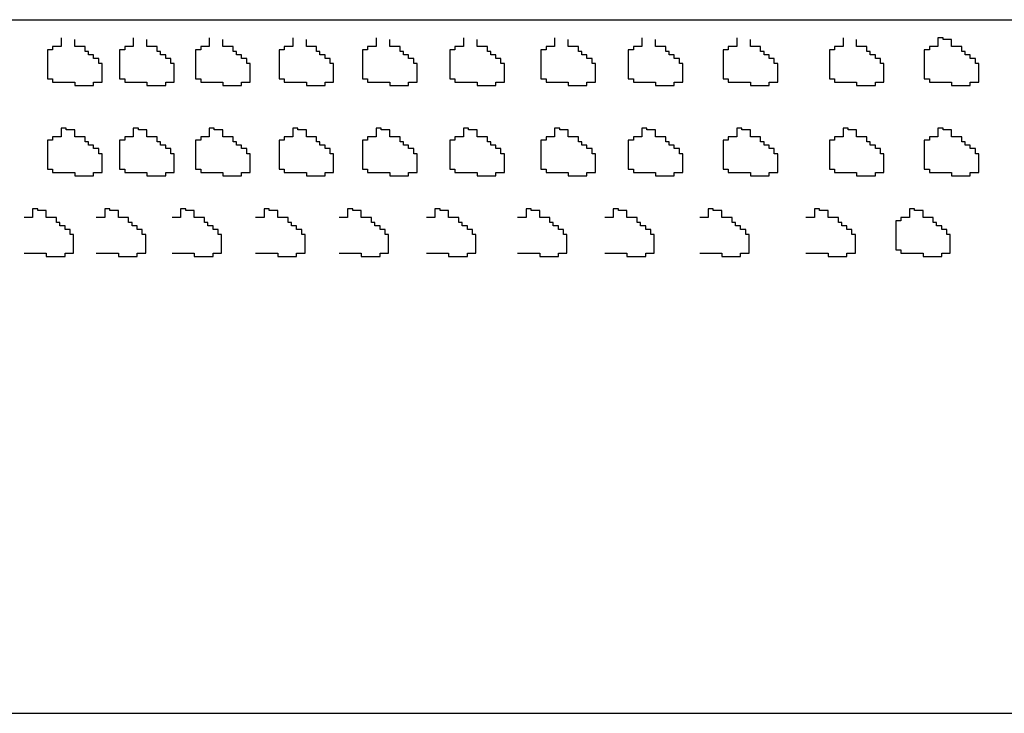
# Model space of a CAD drawing. Extents: x -646 to 2171, y -1301 to 381.
# Drawn here: x 941 to 1010, y -1136 to -1088 of the extents above; entities that cross this region are included whole.
import ezdxf

# ---------------------------------------------------------------- set-up
doc = ezdxf.new("R2010")
doc.units = 0
doc.header["$LTSCALE"] = 10
doc.header["$MEASUREMENT"] = 0
for name, color, linetype in [('1', 4, 'CONTINUOUS'), ('2', 2, 'CONTINUOUS'), ('COTAS', 1, 'CONTINUOUS')]:
    doc.layers.add(name, color=color, linetype=linetype)

msp = doc.modelspace()

# ---------------------------------------------------------------- linework, layer by layer
at = {"layer": '1'}
for p, q in [((944.242, -1089.122), (944.242, -1089.717)), ((945.194, -1089.717), (945.194, -1089.241)), ((949.279, -1089.122), (949.279, -1089.717)), ((950.232, -1089.717), (950.232, -1089.241)), ((954.581, -1089.122), (954.581, -1089.717)), ((955.534, -1089.717), (955.534, -1089.241)), ((960.414, -1089.122), (960.414, -1089.717)), ((961.367, -1089.717), (961.367, -1089.241)), ((966.247, -1089.122), (966.247, -1089.717)), ((967.2, -1089.717), (967.2, -1089.241)), ((972.345, -1089.122), (972.345, -1089.717)), ((973.297, -1089.717), (973.297, -1089.241)), ((978.708, -1089.122), (978.708, -1089.717)), ((979.66, -1089.717), (979.66, -1089.241)), ((984.806, -1089.122), (984.806, -1089.717)), ((985.758, -1089.717), (985.758, -1089.241)), ((991.434, -1089.122), (991.434, -1089.717)), ((992.386, -1089.717), (992.386, -1089.241)), ((998.857, -1089.122), (998.857, -1089.717)), ((999.81, -1089.717), (999.81, -1089.241)), ((1005.485, -1089.122), (1005.485, -1089.717)), ((1005.842, -1089.122), (1005.485, -1089.122)), ((1005.842, -1089.241), (1005.842, -1089.122)), ((1006.438, -1089.241), (1005.842, -1089.241)), ((1006.438, -1089.717), (1006.438, -1089.241)), ((943.289, -1089.955), (943.289, -1091.978)), ((943.646, -1089.955), (943.289, -1089.955)), ((943.646, -1089.717), (943.646, -1089.955)), ((944.242, -1089.717), (943.646, -1089.717)), ((945.909, -1089.717), (945.194, -1089.717)), ((945.909, -1090.074), (945.909, -1089.717)), ((946.147, -1090.074), (945.909, -1090.074)), ((946.147, -1090.312), (946.147, -1090.074)), ((948.326, -1089.955), (948.326, -1091.978)), ((948.683, -1089.955), (948.326, -1089.955)), ((948.683, -1089.717), (948.683, -1089.955)), ((949.279, -1089.717), (948.683, -1089.717)), ((950.946, -1089.717), (950.232, -1089.717)), ((950.946, -1090.074), (950.946, -1089.717)), ((951.185, -1090.074), (950.946, -1090.074)), ((951.185, -1090.312), (951.185, -1090.074)), ((953.629, -1089.955), (953.629, -1091.978)), ((953.986, -1089.955), (953.629, -1089.955)), ((953.986, -1089.717), (953.986, -1089.955)), ((954.581, -1089.717), (953.986, -1089.717)), ((956.249, -1089.717), (955.534, -1089.717)), ((956.249, -1090.074), (956.249, -1089.717)), ((956.487, -1090.074), (956.249, -1090.074)), ((956.487, -1090.312), (956.487, -1090.074)), ((959.461, -1089.955), (959.461, -1091.978)), ((959.819, -1089.955), (959.461, -1089.955)), ((959.819, -1089.717), (959.819, -1089.955)), ((960.414, -1089.717), (959.819, -1089.717)), ((962.082, -1089.717), (961.367, -1089.717)), ((962.082, -1090.074), (962.082, -1089.717)), ((962.32, -1090.074), (962.082, -1090.074)), ((962.32, -1090.312), (962.32, -1090.074)), ((965.294, -1089.955), (965.294, -1091.978)), ((965.651, -1089.955), (965.294, -1089.955)), ((965.651, -1089.717), (965.651, -1089.955)), ((966.247, -1089.717), (965.651, -1089.717)), ((967.914, -1089.717), (967.2, -1089.717)), ((967.914, -1090.074), (967.914, -1089.717)), ((968.152, -1090.074), (967.914, -1090.074)), ((968.152, -1090.312), (968.152, -1090.074)), ((971.392, -1089.955), (971.392, -1091.978)), ((971.749, -1089.955), (971.392, -1089.955)), ((971.749, -1089.717), (971.749, -1089.955)), ((972.345, -1089.717), (971.749, -1089.717)), ((974.012, -1089.717), (973.297, -1089.717)), ((974.012, -1090.074), (974.012, -1089.717)), ((974.25, -1090.074), (974.012, -1090.074)), ((974.25, -1090.312), (974.25, -1090.074)), ((977.755, -1089.955), (977.755, -1091.978)), ((978.112, -1089.955), (977.755, -1089.955)), ((978.112, -1089.717), (978.112, -1089.955)), ((978.708, -1089.717), (978.112, -1089.717)), ((980.375, -1089.717), (979.66, -1089.717)), ((980.375, -1090.074), (980.375, -1089.717)), ((980.613, -1090.074), (980.375, -1090.074)), ((980.613, -1090.312), (980.613, -1090.074)), ((983.853, -1089.955), (983.853, -1091.978)), ((984.21, -1089.955), (983.853, -1089.955)), ((984.21, -1089.717), (984.21, -1089.955)), ((984.806, -1089.717), (984.21, -1089.717)), ((986.473, -1089.717), (985.758, -1089.717)), ((986.473, -1090.074), (986.473, -1089.717)), ((986.711, -1090.074), (986.473, -1090.074)), ((986.711, -1090.312), (986.711, -1090.074)), ((990.481, -1089.955), (990.481, -1091.978)), ((990.838, -1089.955), (990.481, -1089.955)), ((990.838, -1089.717), (990.838, -1089.955)), ((991.434, -1089.717), (990.838, -1089.717)), ((993.101, -1089.717), (992.386, -1089.717)), ((993.101, -1090.074), (993.101, -1089.717)), ((993.339, -1090.074), (993.101, -1090.074)), ((993.339, -1090.312), (993.339, -1090.074)), ((997.904, -1089.955), (997.904, -1091.978)), ((998.262, -1089.955), (997.904, -1089.955)), ((998.262, -1089.717), (998.262, -1089.955)), ((998.857, -1089.717), (998.262, -1089.717)), ((1000.525, -1089.717), (999.81, -1089.717)), ((1000.525, -1090.074), (1000.525, -1089.717)), ((1000.763, -1090.074), (1000.525, -1090.074)), ((1000.763, -1090.312), (1000.763, -1090.074)), ((1004.532, -1089.955), (1004.532, -1091.978)), ((1004.89, -1089.955), (1004.532, -1089.955)), ((1004.89, -1089.717), (1004.89, -1089.955)), ((1005.485, -1089.717), (1004.89, -1089.717)), ((1007.153, -1089.717), (1006.438, -1089.717)), ((1007.153, -1090.074), (1007.153, -1089.717)), ((1007.391, -1090.074), (1007.153, -1090.074)), ((1007.391, -1090.312), (1007.391, -1090.074)), ((946.504, -1090.312), (946.147, -1090.312)), ((946.504, -1090.55), (946.504, -1090.312)), ((946.862, -1090.55), (946.504, -1090.55)), ((946.862, -1090.907), (946.862, -1090.55)), ((951.542, -1090.312), (951.185, -1090.312)), ((951.542, -1090.55), (951.542, -1090.312)), ((951.899, -1090.55), (951.542, -1090.55)), ((951.899, -1090.907), (951.899, -1090.55)), ((956.844, -1090.312), (956.487, -1090.312)), ((956.844, -1090.55), (956.844, -1090.312)), ((957.202, -1090.55), (956.844, -1090.55)), ((957.202, -1090.907), (957.202, -1090.55)), ((962.677, -1090.312), (962.32, -1090.312)), ((962.677, -1090.55), (962.677, -1090.312)), ((963.034, -1090.55), (962.677, -1090.55)), ((963.034, -1090.907), (963.034, -1090.55)), ((968.51, -1090.312), (968.152, -1090.312)), ((968.51, -1090.55), (968.51, -1090.312)), ((968.867, -1090.55), (968.51, -1090.55)), ((968.867, -1090.907), (968.867, -1090.55)), ((974.608, -1090.312), (974.25, -1090.312)), ((974.608, -1090.55), (974.608, -1090.312)), ((974.965, -1090.55), (974.608, -1090.55)), ((974.965, -1090.907), (974.965, -1090.55)), ((980.971, -1090.312), (980.613, -1090.312)), ((980.971, -1090.55), (980.971, -1090.312)), ((981.328, -1090.55), (980.971, -1090.55)), ((981.328, -1090.907), (981.328, -1090.55)), ((987.068, -1090.312), (986.711, -1090.312)), ((987.068, -1090.55), (987.068, -1090.312)), ((987.426, -1090.55), (987.068, -1090.55)), ((987.426, -1090.907), (987.426, -1090.55)), ((993.697, -1090.312), (993.339, -1090.312)), ((993.697, -1090.55), (993.697, -1090.312)), ((994.054, -1090.55), (993.697, -1090.55)), ((994.054, -1090.907), (994.054, -1090.55)), ((1001.12, -1090.312), (1000.763, -1090.312)), ((1001.12, -1090.55), (1001.12, -1090.312)), ((1001.477, -1090.55), (1001.12, -1090.55)), ((1001.477, -1090.907), (1001.477, -1090.55)), ((1007.748, -1090.312), (1007.391, -1090.312)), ((1007.748, -1090.55), (1007.748, -1090.312)), ((1008.105, -1090.55), (1007.748, -1090.55)), ((1008.105, -1090.907), (1008.105, -1090.55)), ((947.1, -1090.907), (946.862, -1090.907)), ((947.1, -1092.216), (947.1, -1090.907)), ((952.137, -1090.907), (951.899, -1090.907)), ((952.137, -1092.216), (952.137, -1090.907)), ((957.44, -1090.907), (957.202, -1090.907)), ((957.44, -1092.216), (957.44, -1090.907)), ((963.273, -1090.907), (963.034, -1090.907)), ((963.273, -1092.216), (963.273, -1090.907)), ((969.105, -1090.907), (968.867, -1090.907)), ((969.105, -1092.216), (969.105, -1090.907)), ((975.203, -1090.907), (974.965, -1090.907)), ((975.203, -1092.216), (975.203, -1090.907)), ((981.566, -1090.907), (981.328, -1090.907)), ((981.566, -1092.216), (981.566, -1090.907)), ((987.664, -1090.907), (987.426, -1090.907)), ((987.664, -1092.216), (987.664, -1090.907)), ((994.292, -1090.907), (994.054, -1090.907)), ((994.292, -1092.216), (994.292, -1090.907)), ((1001.716, -1090.907), (1001.477, -1090.907)), ((1001.716, -1092.216), (1001.716, -1090.907)), ((1008.344, -1090.907), (1008.105, -1090.907)), ((1008.344, -1092.216), (1008.344, -1090.907)), ((943.289, -1091.978), (943.646, -1091.978)), ((943.646, -1091.978), (943.646, -1092.216)), ((943.646, -1092.216), (945.194, -1092.216)), ((945.194, -1092.216), (945.194, -1092.454)), ((946.504, -1092.216), (947.1, -1092.216)), ((946.504, -1092.454), (946.504, -1092.216)), ((948.326, -1091.978), (948.683, -1091.978)), ((948.683, -1091.978), (948.683, -1092.216)), ((948.683, -1092.216), (950.232, -1092.216)), ((950.232, -1092.216), (950.232, -1092.454)), ((951.542, -1092.216), (952.137, -1092.216)), ((951.542, -1092.454), (951.542, -1092.216)), ((953.629, -1091.978), (953.986, -1091.978)), ((953.986, -1091.978), (953.986, -1092.216)), ((953.986, -1092.216), (955.534, -1092.216)), ((955.534, -1092.216), (955.534, -1092.454)), ((956.844, -1092.216), (957.44, -1092.216)), ((956.844, -1092.454), (956.844, -1092.216)), ((959.461, -1091.978), (959.819, -1091.978)), ((959.819, -1091.978), (959.819, -1092.216)), ((959.819, -1092.216), (961.367, -1092.216)), ((961.367, -1092.216), (961.367, -1092.454)), ((962.677, -1092.216), (963.273, -1092.216)), ((962.677, -1092.454), (962.677, -1092.216)), ((965.294, -1091.978), (965.651, -1091.978)), ((965.651, -1091.978), (965.651, -1092.216)), ((965.651, -1092.216), (967.2, -1092.216)), ((967.2, -1092.216), (967.2, -1092.454)), ((968.51, -1092.216), (969.105, -1092.216)), ((968.51, -1092.454), (968.51, -1092.216)), ((971.392, -1091.978), (971.749, -1091.978)), ((971.749, -1091.978), (971.749, -1092.216)), ((971.749, -1092.216), (973.297, -1092.216)), ((973.297, -1092.216), (973.297, -1092.454)), ((974.608, -1092.216), (975.203, -1092.216)), ((974.608, -1092.454), (974.608, -1092.216)), ((977.755, -1091.978), (978.112, -1091.978)), ((978.112, -1091.978), (978.112, -1092.216)), ((978.112, -1092.216), (979.66, -1092.216)), ((979.66, -1092.216), (979.66, -1092.454)), ((980.971, -1092.216), (981.566, -1092.216)), ((980.971, -1092.454), (980.971, -1092.216)), ((983.853, -1091.978), (984.21, -1091.978)), ((984.21, -1091.978), (984.21, -1092.216)), ((984.21, -1092.216), (985.758, -1092.216)), ((985.758, -1092.216), (985.758, -1092.454)), ((987.068, -1092.216), (987.664, -1092.216)), ((987.068, -1092.454), (987.068, -1092.216)), ((990.481, -1091.978), (990.838, -1091.978)), ((990.838, -1091.978), (990.838, -1092.216)), ((990.838, -1092.216), (992.386, -1092.216)), ((992.386, -1092.216), (992.386, -1092.454)), ((993.697, -1092.216), (994.292, -1092.216)), ((993.697, -1092.454), (993.697, -1092.216)), ((997.904, -1091.978), (998.262, -1091.978)), ((998.262, -1091.978), (998.262, -1092.216)), ((998.262, -1092.216), (999.81, -1092.216)), ((999.81, -1092.216), (999.81, -1092.454)), ((1001.12, -1092.216), (1001.716, -1092.216)), ((1001.12, -1092.454), (1001.12, -1092.216)), ((1004.532, -1091.978), (1004.89, -1091.978)), ((1004.89, -1091.978), (1004.89, -1092.216)), ((1004.89, -1092.216), (1006.438, -1092.216)), ((1006.438, -1092.216), (1006.438, -1092.454)), ((1007.748, -1092.216), (1008.344, -1092.216)), ((1007.748, -1092.454), (1007.748, -1092.216)), ((945.194, -1092.454), (946.504, -1092.454)), ((950.232, -1092.454), (951.542, -1092.454)), ((955.534, -1092.454), (956.844, -1092.454)), ((961.367, -1092.454), (962.677, -1092.454)), ((967.2, -1092.454), (968.51, -1092.454)), ((973.297, -1092.454), (974.608, -1092.454)), ((979.66, -1092.454), (980.971, -1092.454)), ((985.758, -1092.454), (987.068, -1092.454)), ((992.386, -1092.454), (993.697, -1092.454)), ((999.81, -1092.454), (1001.12, -1092.454)), ((1006.438, -1092.454), (1007.748, -1092.454)), ((944.242, -1095.43), (944.242, -1096.025)), ((944.599, -1095.43), (944.242, -1095.43)), ((944.599, -1095.549), (944.599, -1095.43)), ((945.194, -1095.549), (944.599, -1095.549)), ((945.194, -1096.025), (945.194, -1095.549)), ((949.279, -1095.43), (949.279, -1096.025)), ((949.636, -1095.43), (949.279, -1095.43)), ((949.636, -1095.549), (949.636, -1095.43)), ((950.232, -1095.549), (949.636, -1095.549)), ((950.232, -1096.025), (950.232, -1095.549)), ((954.581, -1095.43), (954.581, -1096.025)), ((954.939, -1095.43), (954.581, -1095.43)), ((954.939, -1095.549), (954.939, -1095.43)), ((955.534, -1095.549), (954.939, -1095.549)), ((955.534, -1096.025), (955.534, -1095.549)), ((960.414, -1095.43), (960.414, -1096.025)), ((960.771, -1095.43), (960.414, -1095.43)), ((960.771, -1095.549), (960.771, -1095.43)), ((961.367, -1095.549), (960.771, -1095.549)), ((961.367, -1096.025), (961.367, -1095.549)), ((966.247, -1095.43), (966.247, -1096.025)), ((966.604, -1095.43), (966.247, -1095.43)), ((966.604, -1095.549), (966.604, -1095.43)), ((967.2, -1095.549), (966.604, -1095.549)), ((967.2, -1096.025), (967.2, -1095.549)), ((972.345, -1095.43), (972.345, -1096.025)), ((972.702, -1095.43), (972.345, -1095.43)), ((972.702, -1095.549), (972.702, -1095.43)), ((973.297, -1095.549), (972.702, -1095.549)), ((973.297, -1096.025), (973.297, -1095.549)), ((978.708, -1095.43), (978.708, -1096.025)), ((979.065, -1095.43), (978.708, -1095.43)), ((979.065, -1095.549), (979.065, -1095.43)), ((979.66, -1095.549), (979.065, -1095.549)), ((979.66, -1096.025), (979.66, -1095.549)), ((984.806, -1095.43), (984.806, -1096.025)), ((985.163, -1095.43), (984.806, -1095.43)), ((985.163, -1095.549), (985.163, -1095.43)), ((985.758, -1095.549), (985.163, -1095.549)), ((985.758, -1096.025), (985.758, -1095.549)), ((991.434, -1095.43), (991.434, -1096.025)), ((991.791, -1095.43), (991.434, -1095.43)), ((991.791, -1095.549), (991.791, -1095.43)), ((992.386, -1095.549), (991.791, -1095.549)), ((992.386, -1096.025), (992.386, -1095.549)), ((998.857, -1095.43), (998.857, -1096.025)), ((999.214, -1095.43), (998.857, -1095.43)), ((999.214, -1095.549), (999.214, -1095.43)), ((999.81, -1095.549), (999.214, -1095.549)), ((999.81, -1096.025), (999.81, -1095.549)), ((1005.485, -1095.43), (1005.485, -1096.025)), ((1005.842, -1095.43), (1005.485, -1095.43)), ((1005.842, -1095.549), (1005.842, -1095.43)), ((1006.438, -1095.549), (1005.842, -1095.549)), ((1006.438, -1096.025), (1006.438, -1095.549)), ((943.289, -1096.263), (943.289, -1098.287)), ((943.646, -1096.263), (943.289, -1096.263)), ((943.646, -1096.025), (943.646, -1096.263)), ((944.242, -1096.025), (943.646, -1096.025)), ((945.909, -1096.025), (945.194, -1096.025)), ((945.909, -1096.382), (945.909, -1096.025)), ((948.326, -1096.263), (948.326, -1098.287)), ((948.683, -1096.263), (948.326, -1096.263)), ((948.683, -1096.025), (948.683, -1096.263)), ((949.279, -1096.025), (948.683, -1096.025)), ((950.946, -1096.025), (950.232, -1096.025)), ((950.946, -1096.382), (950.946, -1096.025)), ((953.629, -1096.263), (953.629, -1098.287)), ((953.986, -1096.263), (953.629, -1096.263)), ((953.986, -1096.025), (953.986, -1096.263)), ((954.581, -1096.025), (953.986, -1096.025)), ((956.249, -1096.025), (955.534, -1096.025)), ((956.249, -1096.382), (956.249, -1096.025)), ((959.461, -1096.263), (959.461, -1098.287)), ((959.819, -1096.263), (959.461, -1096.263)), ((959.819, -1096.025), (959.819, -1096.263)), ((960.414, -1096.025), (959.819, -1096.025)), ((962.082, -1096.025), (961.367, -1096.025)), ((962.082, -1096.382), (962.082, -1096.025)), ((965.294, -1096.263), (965.294, -1098.287)), ((965.651, -1096.263), (965.294, -1096.263)), ((965.651, -1096.025), (965.651, -1096.263)), ((966.247, -1096.025), (965.651, -1096.025)), ((967.914, -1096.025), (967.2, -1096.025)), ((967.914, -1096.382), (967.914, -1096.025)), ((971.392, -1096.263), (971.392, -1098.287)), ((971.749, -1096.263), (971.392, -1096.263)), ((971.749, -1096.025), (971.749, -1096.263)), ((972.345, -1096.025), (971.749, -1096.025)), ((974.012, -1096.025), (973.297, -1096.025)), ((974.012, -1096.382), (974.012, -1096.025)), ((977.755, -1096.263), (977.755, -1098.287)), ((978.112, -1096.263), (977.755, -1096.263)), ((978.112, -1096.025), (978.112, -1096.263)), ((978.708, -1096.025), (978.112, -1096.025)), ((980.375, -1096.025), (979.66, -1096.025)), ((980.375, -1096.382), (980.375, -1096.025)), ((983.853, -1096.263), (983.853, -1098.287)), ((984.21, -1096.263), (983.853, -1096.263)), ((984.21, -1096.025), (984.21, -1096.263)), ((984.806, -1096.025), (984.21, -1096.025)), ((986.473, -1096.025), (985.758, -1096.025)), ((986.473, -1096.382), (986.473, -1096.025)), ((990.481, -1096.263), (990.481, -1098.287)), ((990.838, -1096.263), (990.481, -1096.263)), ((990.838, -1096.025), (990.838, -1096.263)), ((991.434, -1096.025), (990.838, -1096.025)), ((993.101, -1096.025), (992.386, -1096.025)), ((993.101, -1096.382), (993.101, -1096.025)), ((997.904, -1096.263), (997.904, -1098.287)), ((998.262, -1096.263), (997.904, -1096.263)), ((998.262, -1096.025), (998.262, -1096.263)), ((998.857, -1096.025), (998.262, -1096.025)), ((1000.525, -1096.025), (999.81, -1096.025)), ((1000.525, -1096.382), (1000.525, -1096.025)), ((1004.532, -1096.263), (1004.532, -1098.287)), ((1004.89, -1096.263), (1004.532, -1096.263)), ((1004.89, -1096.025), (1004.89, -1096.263)), ((1005.485, -1096.025), (1004.89, -1096.025)), ((1007.153, -1096.025), (1006.438, -1096.025)), ((1007.153, -1096.382), (1007.153, -1096.025)), ((946.147, -1096.382), (945.909, -1096.382)), ((946.147, -1096.62), (946.147, -1096.382)), ((946.504, -1096.62), (946.147, -1096.62)), ((946.504, -1096.858), (946.504, -1096.62)), ((946.862, -1096.858), (946.504, -1096.858)), ((946.862, -1097.215), (946.862, -1096.858)), ((951.185, -1096.382), (950.946, -1096.382)), ((951.185, -1096.62), (951.185, -1096.382)), ((951.542, -1096.62), (951.185, -1096.62)), ((951.542, -1096.858), (951.542, -1096.62)), ((951.899, -1096.858), (951.542, -1096.858)), ((951.899, -1097.215), (951.899, -1096.858)), ((956.487, -1096.382), (956.249, -1096.382)), ((956.487, -1096.62), (956.487, -1096.382)), ((956.844, -1096.62), (956.487, -1096.62)), ((956.844, -1096.858), (956.844, -1096.62)), ((957.202, -1096.858), (956.844, -1096.858)), ((957.202, -1097.215), (957.202, -1096.858)), ((962.32, -1096.382), (962.082, -1096.382)), ((962.32, -1096.62), (962.32, -1096.382)), ((962.677, -1096.62), (962.32, -1096.62)), ((962.677, -1096.858), (962.677, -1096.62)), ((963.034, -1096.858), (962.677, -1096.858)), ((963.034, -1097.215), (963.034, -1096.858)), ((968.152, -1096.382), (967.914, -1096.382)), ((968.152, -1096.62), (968.152, -1096.382)), ((968.51, -1096.62), (968.152, -1096.62)), ((968.51, -1096.858), (968.51, -1096.62)), ((968.867, -1096.858), (968.51, -1096.858)), ((968.867, -1097.215), (968.867, -1096.858)), ((974.25, -1096.382), (974.012, -1096.382)), ((974.25, -1096.62), (974.25, -1096.382)), ((974.608, -1096.62), (974.25, -1096.62)), ((974.608, -1096.858), (974.608, -1096.62)), ((974.965, -1096.858), (974.608, -1096.858)), ((974.965, -1097.215), (974.965, -1096.858)), ((980.613, -1096.382), (980.375, -1096.382)), ((980.613, -1096.62), (980.613, -1096.382)), ((980.971, -1096.62), (980.613, -1096.62)), ((980.971, -1096.858), (980.971, -1096.62)), ((981.328, -1096.858), (980.971, -1096.858)), ((981.328, -1097.215), (981.328, -1096.858)), ((986.711, -1096.382), (986.473, -1096.382)), ((986.711, -1096.62), (986.711, -1096.382)), ((987.068, -1096.62), (986.711, -1096.62)), ((987.068, -1096.858), (987.068, -1096.62)), ((987.426, -1096.858), (987.068, -1096.858)), ((987.426, -1097.215), (987.426, -1096.858)), ((993.339, -1096.382), (993.101, -1096.382)), ((993.339, -1096.62), (993.339, -1096.382)), ((993.697, -1096.62), (993.339, -1096.62)), ((993.697, -1096.858), (993.697, -1096.62)), ((994.054, -1096.858), (993.697, -1096.858)), ((994.054, -1097.215), (994.054, -1096.858)), ((1000.763, -1096.382), (1000.525, -1096.382)), ((1000.763, -1096.62), (1000.763, -1096.382)), ((1001.12, -1096.62), (1000.763, -1096.62)), ((1001.12, -1096.858), (1001.12, -1096.62)), ((1001.477, -1096.858), (1001.12, -1096.858)), ((1001.477, -1097.215), (1001.477, -1096.858)), ((1007.391, -1096.382), (1007.153, -1096.382)), ((1007.391, -1096.62), (1007.391, -1096.382)), ((1007.748, -1096.62), (1007.391, -1096.62)), ((1007.748, -1096.858), (1007.748, -1096.62)), ((1008.105, -1096.858), (1007.748, -1096.858)), ((1008.105, -1097.215), (1008.105, -1096.858)), ((947.1, -1097.215), (946.862, -1097.215)), ((947.1, -1098.525), (947.1, -1097.215)), ((952.137, -1097.215), (951.899, -1097.215)), ((952.137, -1098.525), (952.137, -1097.215)), ((957.44, -1097.215), (957.202, -1097.215)), ((957.44, -1098.525), (957.44, -1097.215)), ((963.273, -1097.215), (963.034, -1097.215)), ((963.273, -1098.525), (963.273, -1097.215)), ((969.105, -1097.215), (968.867, -1097.215)), ((969.105, -1098.525), (969.105, -1097.215)), ((975.203, -1097.215), (974.965, -1097.215)), ((975.203, -1098.525), (975.203, -1097.215)), ((981.566, -1097.215), (981.328, -1097.215)), ((981.566, -1098.525), (981.566, -1097.215)), ((987.664, -1097.215), (987.426, -1097.215)), ((987.664, -1098.525), (987.664, -1097.215)), ((994.292, -1097.215), (994.054, -1097.215)), ((994.292, -1098.525), (994.292, -1097.215)), ((1001.716, -1097.215), (1001.477, -1097.215)), ((1001.716, -1098.525), (1001.716, -1097.215)), ((1008.344, -1097.215), (1008.105, -1097.215)), ((1008.344, -1098.525), (1008.344, -1097.215)), ((943.289, -1098.287), (943.646, -1098.287)), ((943.646, -1098.287), (943.646, -1098.525)), ((948.326, -1098.287), (948.683, -1098.287)), ((948.683, -1098.287), (948.683, -1098.525)), ((953.629, -1098.287), (953.986, -1098.287)), ((953.986, -1098.287), (953.986, -1098.525)), ((959.461, -1098.287), (959.819, -1098.287)), ((959.819, -1098.287), (959.819, -1098.525)), ((965.294, -1098.287), (965.651, -1098.287)), ((965.651, -1098.287), (965.651, -1098.525)), ((971.392, -1098.287), (971.749, -1098.287)), ((971.749, -1098.287), (971.749, -1098.525)), ((977.755, -1098.287), (978.112, -1098.287)), ((978.112, -1098.287), (978.112, -1098.525)), ((983.853, -1098.287), (984.21, -1098.287)), ((984.21, -1098.287), (984.21, -1098.525)), ((990.481, -1098.287), (990.838, -1098.287)), ((990.838, -1098.287), (990.838, -1098.525)), ((997.904, -1098.287), (998.262, -1098.287)), ((998.262, -1098.287), (998.262, -1098.525)), ((1004.532, -1098.287), (1004.89, -1098.287)), ((1004.89, -1098.287), (1004.89, -1098.525)), ((943.646, -1098.525), (945.194, -1098.525)), ((945.194, -1098.525), (945.194, -1098.763)), ((945.194, -1098.763), (946.504, -1098.763)), ((946.504, -1098.525), (947.1, -1098.525)), ((946.504, -1098.763), (946.504, -1098.525)), ((948.683, -1098.525), (950.232, -1098.525)), ((950.232, -1098.525), (950.232, -1098.763)), ((950.232, -1098.763), (951.542, -1098.763)), ((951.542, -1098.525), (952.137, -1098.525)), ((951.542, -1098.763), (951.542, -1098.525)), ((953.986, -1098.525), (955.534, -1098.525)), ((955.534, -1098.525), (955.534, -1098.763)), ((955.534, -1098.763), (956.844, -1098.763)), ((956.844, -1098.525), (957.44, -1098.525)), ((956.844, -1098.763), (956.844, -1098.525)), ((959.819, -1098.525), (961.367, -1098.525)), ((961.367, -1098.525), (961.367, -1098.763)), ((961.367, -1098.763), (962.677, -1098.763)), ((962.677, -1098.525), (963.273, -1098.525)), ((962.677, -1098.763), (962.677, -1098.525)), ((965.651, -1098.525), (967.2, -1098.525)), ((967.2, -1098.525), (967.2, -1098.763)), ((967.2, -1098.763), (968.51, -1098.763)), ((968.51, -1098.525), (969.105, -1098.525)), ((968.51, -1098.763), (968.51, -1098.525)), ((971.749, -1098.525), (973.297, -1098.525)), ((973.297, -1098.525), (973.297, -1098.763)), ((973.297, -1098.763), (974.608, -1098.763)), ((974.608, -1098.525), (975.203, -1098.525)), ((974.608, -1098.763), (974.608, -1098.525)), ((978.112, -1098.525), (979.66, -1098.525)), ((979.66, -1098.525), (979.66, -1098.763)), ((979.66, -1098.763), (980.971, -1098.763)), ((980.971, -1098.525), (981.566, -1098.525)), ((980.971, -1098.763), (980.971, -1098.525)), ((984.21, -1098.525), (985.758, -1098.525)), ((985.758, -1098.525), (985.758, -1098.763)), ((985.758, -1098.763), (987.068, -1098.763)), ((987.068, -1098.525), (987.664, -1098.525)), ((987.068, -1098.763), (987.068, -1098.525)), ((990.838, -1098.525), (992.386, -1098.525)), ((992.386, -1098.525), (992.386, -1098.763)), ((992.386, -1098.763), (993.697, -1098.763)), ((993.697, -1098.525), (994.292, -1098.525)), ((993.697, -1098.763), (993.697, -1098.525)), ((998.262, -1098.525), (999.81, -1098.525)), ((999.81, -1098.525), (999.81, -1098.763)), ((999.81, -1098.763), (1001.12, -1098.763)), ((1001.12, -1098.525), (1001.716, -1098.525)), ((1001.12, -1098.763), (1001.12, -1098.525)), ((1004.89, -1098.525), (1006.438, -1098.525)), ((1006.438, -1098.525), (1006.438, -1098.763)), ((1006.438, -1098.763), (1007.748, -1098.763)), ((1007.748, -1098.525), (1008.344, -1098.525)), ((1007.748, -1098.763), (1007.748, -1098.525)), ((942.248, -1101.074), (942.248, -1101.669)), ((942.605, -1101.074), (942.248, -1101.074)), ((942.605, -1101.193), (942.605, -1101.074)), ((947.285, -1101.074), (947.285, -1101.669)), ((947.643, -1101.074), (947.285, -1101.074)), ((947.643, -1101.193), (947.643, -1101.074)), ((952.588, -1101.074), (952.588, -1101.669)), ((952.945, -1101.074), (952.588, -1101.074)), ((952.945, -1101.193), (952.945, -1101.074)), ((958.421, -1101.074), (958.421, -1101.669)), ((958.778, -1101.074), (958.421, -1101.074)), ((958.778, -1101.193), (958.778, -1101.074)), ((964.253, -1101.074), (964.253, -1101.669)), ((964.611, -1101.074), (964.253, -1101.074)), ((964.611, -1101.193), (964.611, -1101.074)), ((970.351, -1101.074), (970.351, -1101.669)), ((970.709, -1101.074), (970.351, -1101.074)), ((970.709, -1101.193), (970.709, -1101.074)), ((976.714, -1101.074), (976.714, -1101.669)), ((977.072, -1101.074), (976.714, -1101.074)), ((977.072, -1101.193), (977.072, -1101.074)), ((982.812, -1101.074), (982.812, -1101.669)), ((983.169, -1101.074), (982.812, -1101.074)), ((983.169, -1101.193), (983.169, -1101.074)), ((989.44, -1101.074), (989.44, -1101.669)), ((989.797, -1101.074), (989.44, -1101.074)), ((989.797, -1101.193), (989.797, -1101.074)), ((996.864, -1101.074), (996.864, -1101.669)), ((997.221, -1101.074), (996.864, -1101.074)), ((997.221, -1101.193), (997.221, -1101.074)), ((1003.492, -1101.074), (1003.492, -1101.669)), ((1003.849, -1101.074), (1003.492, -1101.074)), ((1003.849, -1101.193), (1003.849, -1101.074)), ((942.248, -1101.669), (941.653, -1101.669)), ((943.201, -1101.193), (942.605, -1101.193)), ((943.201, -1101.669), (943.201, -1101.193)), ((943.915, -1101.669), (943.201, -1101.669)), ((943.915, -1102.026), (943.915, -1101.669)), ((947.285, -1101.669), (946.69, -1101.669)), ((948.238, -1101.193), (947.643, -1101.193)), ((948.238, -1101.669), (948.238, -1101.193)), ((948.953, -1101.669), (948.238, -1101.669)), ((948.953, -1102.026), (948.953, -1101.669)), ((952.588, -1101.669), (951.992, -1101.669)), ((953.541, -1101.193), (952.945, -1101.193)), ((953.541, -1101.669), (953.541, -1101.193)), ((954.255, -1101.669), (953.541, -1101.669)), ((954.255, -1102.026), (954.255, -1101.669)), ((958.421, -1101.669), (957.825, -1101.669)), ((959.373, -1101.193), (958.778, -1101.193)), ((959.373, -1101.669), (959.373, -1101.193)), ((960.088, -1101.669), (959.373, -1101.669)), ((960.088, -1102.026), (960.088, -1101.669)), ((964.253, -1101.669), (963.658, -1101.669)), ((965.206, -1101.193), (964.611, -1101.193)), ((965.206, -1101.669), (965.206, -1101.193)), ((965.921, -1101.669), (965.206, -1101.669)), ((965.921, -1102.026), (965.921, -1101.669)), ((970.351, -1101.669), (969.756, -1101.669)), ((971.304, -1101.193), (970.709, -1101.193)), ((971.304, -1101.669), (971.304, -1101.193)), ((972.019, -1101.669), (971.304, -1101.669)), ((972.019, -1102.026), (972.019, -1101.669)), ((976.714, -1101.669), (976.119, -1101.669)), ((977.667, -1101.193), (977.072, -1101.193)), ((977.667, -1101.669), (977.667, -1101.193)), ((978.382, -1101.669), (977.667, -1101.669)), ((978.382, -1102.026), (978.382, -1101.669)), ((982.812, -1101.669), (982.217, -1101.669)), ((983.765, -1101.193), (983.169, -1101.193)), ((983.765, -1101.669), (983.765, -1101.193)), ((984.479, -1101.669), (983.765, -1101.669)), ((984.479, -1102.026), (984.479, -1101.669)), ((989.44, -1101.669), (988.845, -1101.669)), ((990.393, -1101.193), (989.797, -1101.193)), ((990.393, -1101.669), (990.393, -1101.193)), ((991.108, -1101.669), (990.393, -1101.669)), ((991.108, -1102.026), (991.108, -1101.669)), ((996.864, -1101.669), (996.268, -1101.669)), ((997.816, -1101.193), (997.221, -1101.193)), ((997.816, -1101.669), (997.816, -1101.193)), ((998.531, -1101.669), (997.816, -1101.669)), ((998.531, -1102.026), (998.531, -1101.669)), ((1002.896, -1101.669), (1002.896, -1101.907)), ((1003.492, -1101.669), (1002.896, -1101.669)), ((1004.445, -1101.193), (1003.849, -1101.193)), ((1004.445, -1101.669), (1004.445, -1101.193)), ((1005.159, -1101.669), (1004.445, -1101.669)), ((1005.159, -1102.026), (1005.159, -1101.669)), ((944.154, -1102.026), (943.915, -1102.026)), ((944.154, -1102.265), (944.154, -1102.026)), ((944.511, -1102.265), (944.154, -1102.265)), ((944.511, -1102.503), (944.511, -1102.265)), ((944.868, -1102.503), (944.511, -1102.503)), ((944.868, -1102.86), (944.868, -1102.503)), ((949.191, -1102.026), (948.953, -1102.026)), ((949.191, -1102.265), (949.191, -1102.026)), ((949.548, -1102.265), (949.191, -1102.265)), ((949.548, -1102.503), (949.548, -1102.265)), ((949.906, -1102.503), (949.548, -1102.503)), ((949.906, -1102.86), (949.906, -1102.503)), ((954.494, -1102.026), (954.255, -1102.026)), ((954.494, -1102.265), (954.494, -1102.026)), ((954.851, -1102.265), (954.494, -1102.265)), ((954.851, -1102.503), (954.851, -1102.265)), ((955.208, -1102.503), (954.851, -1102.503)), ((955.208, -1102.86), (955.208, -1102.503)), ((960.326, -1102.026), (960.088, -1102.026)), ((960.326, -1102.265), (960.326, -1102.026)), ((960.684, -1102.265), (960.326, -1102.265)), ((960.684, -1102.503), (960.684, -1102.265)), ((961.041, -1102.503), (960.684, -1102.503)), ((961.041, -1102.86), (961.041, -1102.503)), ((966.159, -1102.026), (965.921, -1102.026)), ((966.159, -1102.265), (966.159, -1102.026)), ((966.516, -1102.265), (966.159, -1102.265)), ((966.516, -1102.503), (966.516, -1102.265)), ((966.874, -1102.503), (966.516, -1102.503)), ((966.874, -1102.86), (966.874, -1102.503)), ((972.257, -1102.026), (972.019, -1102.026)), ((972.257, -1102.265), (972.257, -1102.026)), ((972.614, -1102.265), (972.257, -1102.265)), ((972.614, -1102.503), (972.614, -1102.265)), ((972.971, -1102.503), (972.614, -1102.503)), ((972.971, -1102.86), (972.971, -1102.503)), ((978.62, -1102.026), (978.382, -1102.026)), ((978.62, -1102.265), (978.62, -1102.026)), ((978.977, -1102.265), (978.62, -1102.265)), ((978.977, -1102.503), (978.977, -1102.265)), ((979.334, -1102.503), (978.977, -1102.503)), ((979.334, -1102.86), (979.334, -1102.503)), ((984.718, -1102.026), (984.479, -1102.026)), ((984.718, -1102.265), (984.718, -1102.026)), ((985.075, -1102.265), (984.718, -1102.265)), ((985.075, -1102.503), (985.075, -1102.265)), ((985.432, -1102.503), (985.075, -1102.503)), ((985.432, -1102.86), (985.432, -1102.503)), ((991.346, -1102.026), (991.108, -1102.026)), ((991.346, -1102.265), (991.346, -1102.026)), ((991.703, -1102.265), (991.346, -1102.265)), ((991.703, -1102.503), (991.703, -1102.265)), ((992.06, -1102.503), (991.703, -1102.503)), ((992.06, -1102.86), (992.06, -1102.503)), ((998.769, -1102.026), (998.531, -1102.026)), ((998.769, -1102.265), (998.769, -1102.026)), ((999.127, -1102.265), (998.769, -1102.265)), ((999.127, -1102.503), (999.127, -1102.265)), ((999.484, -1102.503), (999.127, -1102.503)), ((999.484, -1102.86), (999.484, -1102.503)), ((1002.539, -1101.907), (1002.539, -1103.931)), ((1002.896, -1101.907), (1002.539, -1101.907)), ((1005.397, -1102.026), (1005.159, -1102.026)), ((1005.397, -1102.265), (1005.397, -1102.026)), ((1005.755, -1102.265), (1005.397, -1102.265)), ((1005.755, -1102.503), (1005.755, -1102.265)), ((1006.112, -1102.503), (1005.755, -1102.503)), ((1006.112, -1102.86), (1006.112, -1102.503)), ((945.107, -1102.86), (944.868, -1102.86)), ((945.107, -1104.169), (945.107, -1102.86)), ((950.144, -1102.86), (949.906, -1102.86)), ((950.144, -1104.169), (950.144, -1102.86)), ((955.446, -1102.86), (955.208, -1102.86)), ((955.446, -1104.169), (955.446, -1102.86)), ((961.279, -1102.86), (961.041, -1102.86)), ((961.279, -1104.169), (961.279, -1102.86)), ((967.112, -1102.86), (966.874, -1102.86)), ((967.112, -1104.169), (967.112, -1102.86)), ((973.21, -1102.86), (972.971, -1102.86)), ((973.21, -1104.169), (973.21, -1102.86)), ((979.573, -1102.86), (979.334, -1102.86)), ((979.573, -1104.169), (979.573, -1102.86)), ((985.671, -1102.86), (985.432, -1102.86)), ((985.671, -1104.169), (985.671, -1102.86)), ((992.299, -1102.86), (992.06, -1102.86)), ((992.299, -1104.169), (992.299, -1102.86)), ((999.722, -1102.86), (999.484, -1102.86)), ((999.722, -1104.169), (999.722, -1102.86)), ((1006.35, -1102.86), (1006.112, -1102.86)), ((1006.35, -1104.169), (1006.35, -1102.86)), ((941.653, -1104.169), (943.201, -1104.169)), ((943.201, -1104.169), (943.201, -1104.407)), ((943.201, -1104.407), (944.511, -1104.407)), ((944.511, -1104.169), (945.107, -1104.169)), ((944.511, -1104.407), (944.511, -1104.169)), ((946.69, -1104.169), (948.238, -1104.169)), ((948.238, -1104.169), (948.238, -1104.407)), ((948.238, -1104.407), (949.548, -1104.407)), ((949.548, -1104.169), (950.144, -1104.169)), ((949.548, -1104.407), (949.548, -1104.169)), ((951.992, -1104.169), (953.541, -1104.169)), ((953.541, -1104.169), (953.541, -1104.407)), ((953.541, -1104.407), (954.851, -1104.407)), ((954.851, -1104.169), (955.446, -1104.169)), ((954.851, -1104.407), (954.851, -1104.169)), ((957.825, -1104.169), (959.373, -1104.169)), ((959.373, -1104.169), (959.373, -1104.407)), ((959.373, -1104.407), (960.684, -1104.407)), ((960.684, -1104.169), (961.279, -1104.169)), ((960.684, -1104.407), (960.684, -1104.169)), ((963.658, -1104.169), (965.206, -1104.169)), ((965.206, -1104.169), (965.206, -1104.407)), ((965.206, -1104.407), (966.516, -1104.407)), ((966.516, -1104.169), (967.112, -1104.169)), ((966.516, -1104.407), (966.516, -1104.169)), ((969.756, -1104.169), (971.304, -1104.169)), ((971.304, -1104.169), (971.304, -1104.407)), ((971.304, -1104.407), (972.614, -1104.407)), ((972.614, -1104.169), (973.21, -1104.169)), ((972.614, -1104.407), (972.614, -1104.169)), ((976.119, -1104.169), (977.667, -1104.169)), ((977.667, -1104.169), (977.667, -1104.407)), ((977.667, -1104.407), (978.977, -1104.407)), ((978.977, -1104.169), (979.573, -1104.169)), ((978.977, -1104.407), (978.977, -1104.169)), ((982.217, -1104.169), (983.765, -1104.169)), ((983.765, -1104.169), (983.765, -1104.407)), ((983.765, -1104.407), (985.075, -1104.407)), ((985.075, -1104.169), (985.671, -1104.169)), ((985.075, -1104.407), (985.075, -1104.169)), ((988.845, -1104.169), (990.393, -1104.169)), ((990.393, -1104.169), (990.393, -1104.407)), ((990.393, -1104.407), (991.703, -1104.407)), ((991.703, -1104.169), (992.299, -1104.169)), ((991.703, -1104.407), (991.703, -1104.169)), ((996.268, -1104.169), (997.816, -1104.169)), ((997.816, -1104.169), (997.816, -1104.407)), ((997.816, -1104.407), (999.127, -1104.407)), ((999.127, -1104.169), (999.722, -1104.169)), ((999.127, -1104.407), (999.127, -1104.169)), ((1002.539, -1103.931), (1002.896, -1103.931)), ((1002.896, -1103.931), (1002.896, -1104.169)), ((1002.896, -1104.169), (1004.445, -1104.169)), ((1004.445, -1104.169), (1004.445, -1104.407)), ((1004.445, -1104.407), (1005.755, -1104.407)), ((1005.755, -1104.169), (1006.35, -1104.169)), ((1005.755, -1104.407), (1005.755, -1104.169))]:
    msp.add_line(p, q, dxfattribs=at)
at = {"layer": '2'}
msp.add_line((842.017, -1087.844), (1062.016, -1087.844), dxfattribs=at)
at = {"layer": 'COTAS', "linetype": 'CONTINUOUS'}
msp.add_line((836.641, -1136.331), (1069.113, -1136.331), dxfattribs=at)

doc.saveas('drawing.dxf')
